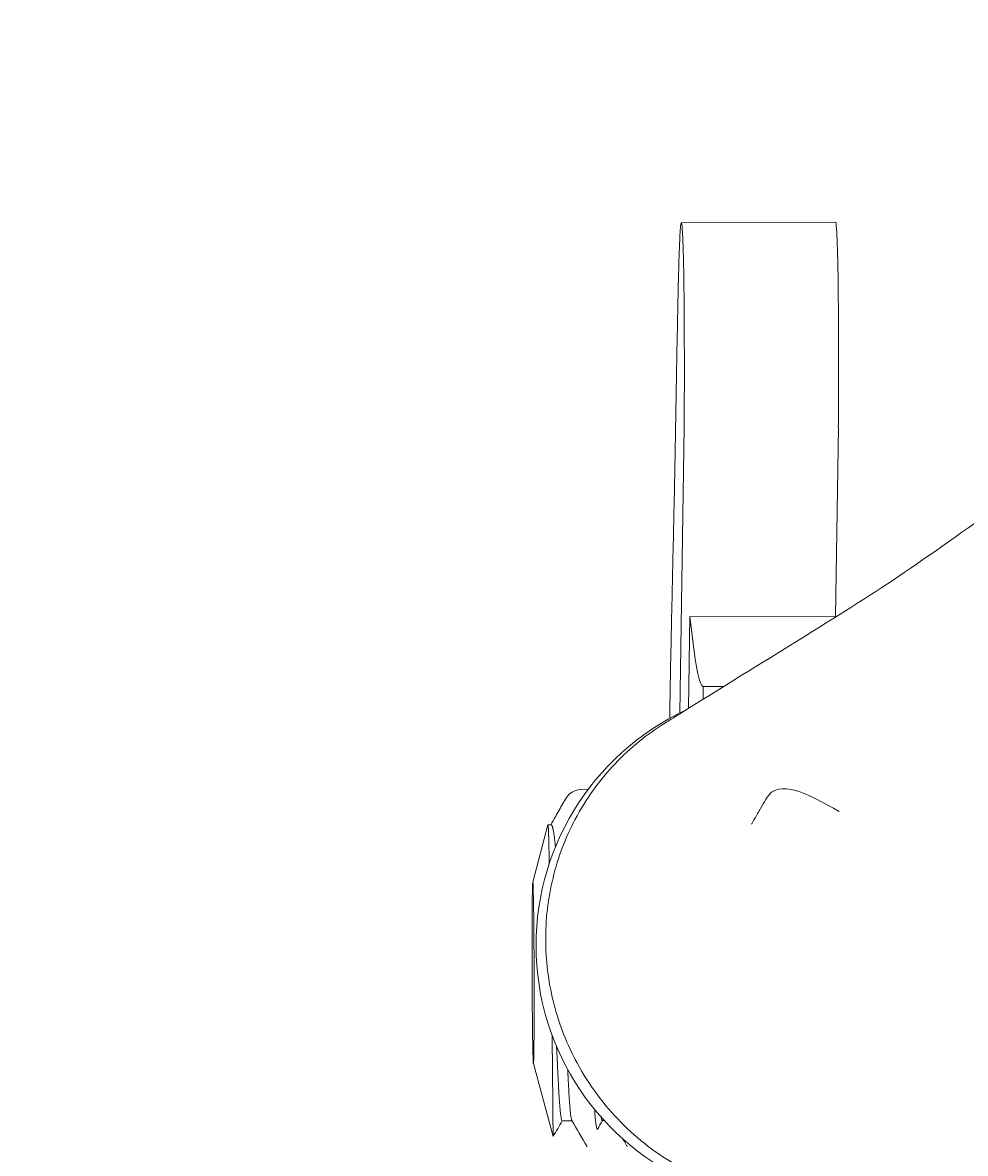
# Model space of a CAD drawing. Units: inches. Extents: x 565 to 20565, y 1815 to 15849.
# Drawn here: x 14962 to 14987, y 14964 to 14994 of the extents above; entities that cross this region are included whole.
import ezdxf

# ---------------------------------------------------------------- set-up
doc = ezdxf.new("R2010")
doc.units = ezdxf.units.IN
doc.layers.get('0').update_dxf_attribs({"lineweight": 9})
doc.layers.get('Defpoints').update_dxf_attribs({"lineweight": 9})
doc.layers.add('Visible (ISO)', color=7, linetype='Continuous', lineweight=9)
doc.styles.add('Turvec Model View 100', font='Arial.ttf', dxfattribs={"height": 100})
doc.dimstyles.new('Turvec', dxfattribs={"dimtxt": 0.18, "dimasz": 50, "dimexe": 0.18, "dimexo": 0.0625, "dimgap": 0.09, "dimtad": 0, "dimtih": 1, "dimtoh": 1, "dimdec": 0, "dimzin": 0, "dimdsep": 46, "dimtxsty": 'Turvec Model View 100', "dimcen": 0.09, "dimclrd": 8, "dimclre": 8, "dimclrt": 256, "dimadec": 0, "dimazin": 0, "dimtfac": 1, "dimtdec": 0, "dimtofl": 0, "dimtmove": 0, "dimatfit": 3, "dimfxl": 1, "dimtolj": 1, "dimtzin": 0, "dimlwd": 9, "dimlwe": 9, "dimarcsym": 0})

# ---------------------------------------------------------------- blocks, each defined once
blk = doc.blocks.new('Plane Veiw')
at = {"layer": 'Visible (ISO)'}
for p, q in [((1903.76, 2681.67), (1901.835, 2681.148)), ((1908.541, 2681.685), (1910.05, 2681.287)), ((1910.053, 2681.285), (1910.054, 2681.202)), ((1902.252, 2680.912), (1902.253, 2680.651)), ((1902.255, 2679.854), (1902.255, 2679.801)), ((1912.998, 2677.813), (1920.52, 2677.698)), ((1925.92, 2677.771), (1925.934, 2673.708)), ((1915.543, 2677.544), (1913.121, 2677.581)), ((1915.543, 2677.544), (1914.97, 2677.479)), ((1915.543, 2677.544), (1915.555, 2673.662)), ((1913.362, 2677.195), (1913.7, 2677.196)), ((1913.7, 2677.196), (1913.701, 2677.2)), ((1913.7, 2677.196), (1913.701, 2676.65)), ((1915.555, 2673.711), (1920.533, 2673.634))]:
    blk.add_line(p, q, dxfattribs=at)
blk.add_arc((1906.878, 2674.76), 6.839, 25.0906, 159.4797, dxfattribs=at)
blk.add_ellipse((1906.151, 2681.676), major_axis=(2.393, 0.008), ratio=0.011138, dxfattribs=at)
for centre, major_axis, start_param, end_param in [((1906.152, 2681.272), (-3.901, -0.013), 2.131315, 2.131372), ((1906.152, 2681.272), (3.901, 0.013), 5.54196, 6.324768), ((2167.698, 2678.012), (-253.999, -0.82), 6.183102, 6.280302), ((1922.699, 2677.72), (2.54, 0.008), 3.681742, 5.87966), ((1922.712, 2673.656), (2.54, 0.008), 3.681742, 5.87966)]:
    blk.add_ellipse(centre, major_axis=major_axis, ratio=0.011138, start_param=start_param, end_param=end_param, dxfattribs=at)
for points, knots in [([(1912.704, 2678.246), (1912.566, 2678.464), (1912.418, 2678.672), (1912.258, 2678.871), (1912.074, 2679.099), (1911.875, 2679.315), (1911.661, 2679.517), (1911.447, 2679.72), (1911.218, 2679.91), (1910.972, 2680.087), (1910.727, 2680.264), (1910.465, 2680.427), (1910.183, 2680.575), (1909.946, 2680.699), (1909.7, 2680.81), (1909.444, 2680.907), (1909.189, 2681.004), (1908.925, 2681.086), (1908.655, 2681.152), (1908.115, 2681.284), (1907.55, 2681.35), (1906.985, 2681.345), (1906.964, 2681.345), (1906.943, 2681.345), (1906.923, 2681.344), (1906.378, 2681.335), (1905.833, 2681.259), (1905.311, 2681.122), (1905.04, 2681.051), (1904.775, 2680.964), (1904.518, 2680.863), (1904.261, 2680.761), (1904.013, 2680.645), (1903.775, 2680.516), (1903.476, 2680.355), (1903.197, 2680.176), (1902.936, 2679.982), (1902.675, 2679.788), (1902.432, 2679.578), (1902.206, 2679.355), (1901.98, 2679.132), (1901.771, 2678.894), (1901.578, 2678.643), (1901.386, 2678.392), (1901.211, 2678.126), (1901.053, 2677.847), (1900.774, 2677.353), (1900.558, 2676.825), (1900.411, 2676.279), (1900.274, 2675.771), (1900.197, 2675.247), (1900.183, 2674.723)], [0.8397542, 0.8397542, 0.8397542, 0.8397542, 0.8588428, 0.8588428, 0.8588428, 0.8808593, 0.8808593, 0.8808593, 0.9028758, 0.9028758, 0.9028758, 0.9248923, 0.9248923, 0.9248923, 0.9433341, 0.9433341, 0.9433341, 0.961776, 0.961776, 0.961776, 0.9986596, 0.9986596, 0.9986596, 1, 1, 1, 1.0355432, 1.0355432, 1.0355432, 1.0539851, 1.0539851, 1.0539851, 1.0724269, 1.0724269, 1.0724269, 1.0956147, 1.0956147, 1.0956147, 1.1188025, 1.1188025, 1.1188025, 1.1419903, 1.1419903, 1.1419903, 1.1651781, 1.1651781, 1.1651781, 1.206183, 1.206183, 1.206183, 1.2443858, 1.2443858, 1.2443858, 1.2443858]), ([(1904.511, 2681.177), (1904.376, 2681.175), (1904.245, 2681.174), (1903.501, 2681.164), (1903.095, 2681.161), (1902.483, 2681.156), (1902.207, 2681.153), (1901.902, 2681.149), (1901.834, 2681.148), (1901.835, 2681.148)], [-0.5879286, -0.5879286, -0.5879286, -0.5879286, -0.5761654, -0.5761654, -0.5197561, -0.5197561, -0.4368446, -0.4368446, -0.3717081, -0.3717081, -0.3717081, -0.3717081]), ([(1910.054, 2681.212), (1910.124, 2681.172), (1910.195, 2681.131), (1910.381, 2681.024), (1910.496, 2680.958), (1910.644, 2680.873), (1910.677, 2680.854), (1910.714, 2680.833), (1910.717, 2680.831), (1910.722, 2680.829), (1910.723, 2680.828), (1910.725, 2680.827), (1910.725, 2680.826), (1910.726, 2680.826), (1910.726, 2680.826), (1910.953, 2680.696), (1911.015, 2680.488), (1910.979, 2680.234)], [0.0020885, 0.0020885, 0.0020885, 0.0020885, 0.0265433, 0.0265433, 0.0663194, 0.0663194, 0.0779133, 0.0779133, 0.0789613, 0.0789613, 0.0794812, 0.0794812, 0.0796107, 0.0796107, 0.0796269, 0.0796269, 0.1583184, 0.1583184, 0.1583184, 0.1583184]), ([(1901.571, 2680.254), (1901.571, 2680.254), (1901.571, 2680.254), (1901.573, 2680.255), (1901.574, 2680.256), (1901.579, 2680.258), (1901.581, 2680.26), (1901.809, 2680.393), (1902.034, 2680.524), (1902.259, 2680.655)], [0, 0, 0, 0, 0.00003052, 0.00003052, 0.0005188, 0.0005188, 0.00149536, 0.00149536, 0.07962036, 0.07962036, 0.07962036, 0.07962036]), ([(1902.553, 2680.054), (1902.248, 2680.033), (1902.057, 2680.011), (1902.029, 2679.991), (1902.023, 2679.987), (1902.024, 2679.983), (1902.031, 2679.979)], [0.032371713, 0.032371713, 0.032371713, 0.032371713, 0.033622439, 0.033622439, 0.033622439, 0.033881619, 0.033881619, 0.033881619, 0.033881619]), ([(1901.575, 2679.196), (1901.575, 2679.196), (1901.575, 2679.196), (1901.575, 2679.196), (1901.575, 2679.196), (1901.576, 2679.197), (1901.577, 2679.197), (1901.58, 2679.199), (1901.583, 2679.201), (1901.592, 2679.206), (1901.597, 2679.209), (1901.614, 2679.219), (1901.625, 2679.225), (1901.682, 2679.258), (1901.727, 2679.284), (1901.771, 2679.311)], [0, 0, 0, 0, 0.00003052, 0.00003052, 0.00009155, 0.00009155, 0.00033569, 0.00033569, 0.00131226, 0.00131226, 0.00326538, 0.00326538, 0.00717163, 0.00717163, 0.0227895, 0.0227895, 0.0227895, 0.0227895]), ([(1912.704, 2678.246), (1912.704, 2678.246), (1912.704, 2678.245), (1912.705, 2678.244), (1912.706, 2678.243), (1912.707, 2678.241), (1912.708, 2678.239), (1912.713, 2678.231), (1912.717, 2678.225), (1912.75, 2678.172), (1912.779, 2678.126), (1912.885, 2677.958), (1912.961, 2677.836), (1914.551, 2675.301), (1915.651, 2673.446), (1917.836, 2670.225), (1919.446, 2668.062), (1924.02, 2661.775), (1927.225, 2657.061), (1930.514, 2651.309)], [0, 0, 0, 0, 0.000809, 0.000809, 0.002426, 0.002426, 0.00566, 0.00566, 0.018598, 0.018598, 0.110701, 0.110701, 0.356309, 0.356309, 5.227716, 5.227716, 10.479685, 10.479685, 19.809118, 19.809118, 19.809118, 19.809118]), ([(1912.859, 2678.076), (1912.911, 2678.076), (1913.696, 2678.064), (1914.718, 2678.044), (1915.892, 2678.019), (1916.736, 2678), (1917.571, 2677.981), (1918.428, 2677.962), (1919.337, 2677.943), (1920.327, 2677.925), (1921.354, 2677.908), (1922.714, 2677.884), (1923.977, 2677.859), (1924.97, 2677.833), (1925.443, 2677.815), (1925.71, 2677.801), (1925.898, 2677.785), (1925.963, 2677.765), (1925.761, 2677.744), (1925.413, 2677.728), (1925.171, 2677.72), (1925.035, 2677.716)], [0.5703872, 0.5703872, 0.5703872, 0.5703872, 0.5721157, 0.5969903, 0.6094276, 0.6218649, 0.6343022, 0.6467395, 0.6591768, 0.6716141, 0.6840514, 0.6964887, 0.7213633, 0.7338006, 0.7462379, 0.7524566, 0.7586752, 0.7711125, 0.7835498, 0.7897685, 0.7959871, 0.7959871, 0.7959871, 0.7959871]), ([(1910.071, 2675.921), (1910.073, 2675.92), (1910.075, 2675.918), (1910.123, 2675.891), (1910.168, 2675.865), (1910.304, 2675.787), (1910.394, 2675.735), (1910.563, 2675.638), (1910.642, 2675.593), (1910.727, 2675.544), (1910.733, 2675.54), (1910.74, 2675.536), (1910.741, 2675.536), (1910.742, 2675.535), (1910.742, 2675.535), (1910.743, 2675.535), (1910.743, 2675.535), (1911.306, 2675.212), (1910.855, 2674.414), (1910.405, 2673.616)], [0.9126857, 0.9126857, 0.9126857, 0.9126857, 0.9134991, 0.9134991, 0.9291241, 0.9291241, 0.9603741, 0.9603741, 0.987702, 0.987702, 0.9898107, 0.9898107, 0.9900702, 0.9900702, 0.9901996, 0.9901996, 0.9902158, 0.9902158, 1.1850352, 1.1850352, 1.1850352, 1.1850352]), ([(1925.934, 2673.708), (1925.934, 2673.705), (1925.917, 2673.695), (1925.774, 2673.681), (1925.426, 2673.664), (1925.184, 2673.656), (1925.048, 2673.652)], [0.76788018, 0.76788018, 0.76788018, 0.76788018, 0.7711125, 0.7835498, 0.78976845, 0.7959871, 0.7959871, 0.7959871, 0.7959871])]:
    blk.add_open_spline(points, degree=3, knots=knots, dxfattribs=at)
for points in [[(1902.252, 2680.909), (1902.113, 2680.988), (1901.974, 2681.068), (1901.835, 2681.148)], [(1902.255, 2679.85), (1902.18, 2679.893), (1902.105, 2679.936), (1902.031, 2679.979)]]:
    blk.add_open_spline(points, degree=3, dxfattribs=at)
for points, weights, knots in [([(1904.209, 2681.058), (1903.765, 2681.037), (1903.402, 2681.019), (1902.252, 2680.965), (1902.252, 2680.912)], [0.949295872882, 0.966039443015, 1, 0.899722927055, 0.949556272689], [0.013639411, 0.013639411, 0.013639411, 0.014367816, 0.014367816, 0.016518616, 0.016518616, 0.016518616]), ([(1910.054, 2681.202), (1910.054, 2681.174), (1909.924, 2681.148), (1909.777, 2681.119), (1909.475, 2681.087)], [0.949556272689, 0.96630247673, 1, 0.961950740269, 0.945513729531], [0.007897926, 0.007897926, 0.007897926, 0.00862069, 0.00862069, 0.009436792, 0.009436792, 0.009436792]), ([(1903.602, 2680.764), (1903.499, 2680.759), (1903.403, 2680.755), (1902.344, 2680.705), (1902.259, 2680.655)], [0.98280026878, 0.990763326003, 1, 0.906979207868, 0.943130184314], [0.014169703, 0.014169703, 0.014169703, 0.014367816, 0.014367816, 0.016362979, 0.016362979, 0.016362979])]:
    blk.add_rational_spline(points, weights, degree=2, knots=knots, dxfattribs=at)
blk.add_rational_spline([(1902.345, 2679.882), (1902.255, 2679.868), (1902.255, 2679.854)], [0.933575732682, 0.936064674982, 0.949556272689], degree=2, dxfattribs=at)
blk = doc.blocks.new('*D80')
at = {"color": 8, "lineweight": 9, "transparency": 16777216}
for p, q in [((15067.81, 15350.171), (14643.486, 15350.171)), ((14643.666, 15300.171), (14643.666, 14851.319)), ((14643.666, 14300.171), (14643.666, 14749.024)), ((15067.81, 14250.171), (14643.486, 14250.171))]:
    blk.add_line(p, q, dxfattribs=at)
at = {"color": 8, "transparency": 16777216}
for points in [[(14635.333, 15300.171), (14652, 15300.171), (14643.666, 15350.171)], [(14635.333, 14300.171), (14652, 14300.171), (14643.666, 14250.171)]]:
    blk.add_solid(points, dxfattribs=at)
at = {"layer": 'Defpoints', "color": 0, "transparency": 16777216}
for p in [(14643.666, 15350.171), (15067.872, 15350.171), (15067.872, 14250.171)]:
    blk.add_point(p, dxfattribs=at)
at = {"transparency": 16777216, "insert": (14643.666, 14800.171), "char_height": 100, "attachment_point": 5, "style": 'Turvec Model View 100'}
blk.add_mtext('\\A1;1100', dxfattribs=at)

msp = doc.modelspace()

# ---------------------------------------------------------------- block references
at = {"rotation": 90}
msp.add_blockref('Plane Veiw', (17657.078, 13062.994), dxfattribs=at)

# ---------------------------------------------------------------- dimensions: what is measured, and where the dimension line sits
dim = msp.add_linear_dim(base=(14643.666, 15350.171), p1=(15067.872, 14250.171), p2=(15067.872, 15350.171), angle=90, dimstyle='Turvec')
dim.commit()
dim.dimension.update_dxf_attribs({"geometry": '*D80', "text_midpoint": (14643.666, 14800.171)})

doc.saveas('drawing.dxf')
